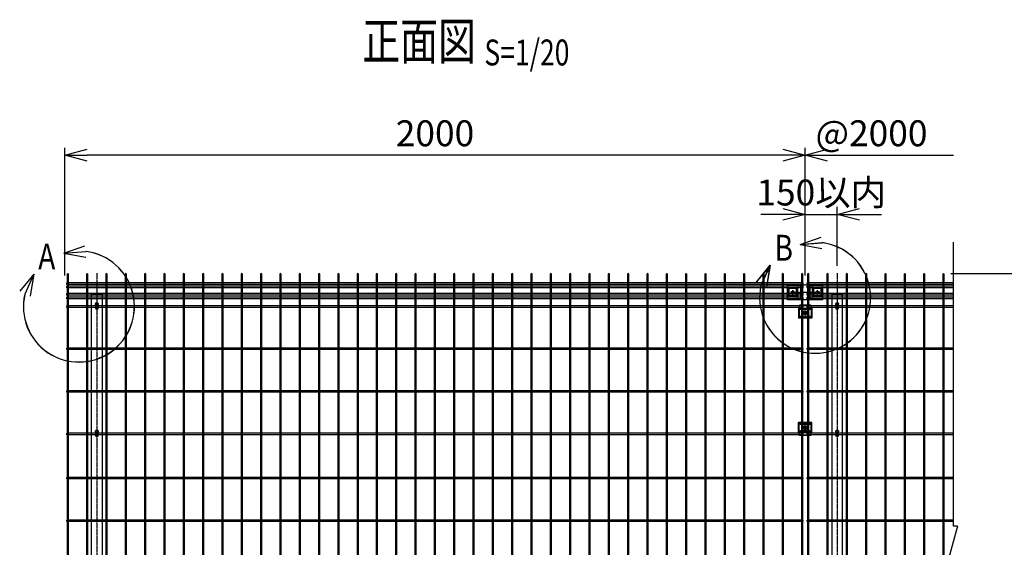
# Model space of a CAD drawing. Units: millimetres. Extents: x 369 to 4601, y 135 to 4499.
# Drawn here: x 453 to 3113, y 3061 to 4487 of the extents above; entities that cross this region are included whole.
import ezdxf
from ezdxf.enums import TextEntityAlignment as Align

# ---------------------------------------------------------------- set-up
doc = ezdxf.new("R2010")
doc.units = ezdxf.units.MM
doc.header["$LTSCALE"] = 0.2
doc.linetypes.add('CENTER2', pattern=[28.575, 19.05, -3.175, 3.175, -3.175])
doc.linetypes.add('DASHED2', pattern=[9.525, 6.35, -3.175])
for name, color, linetype in [('CENTER', 6, 'CENTER2'), ('DASH', 30, 'DASHED2'), ('L', 7, 'Continuous'), ('M', 82, 'Continuous'), ('TEXT', 150, 'Continuous'), ('TEXT_20', 150, 'Continuous')]:
    doc.layers.add(name, color=color, linetype=linetype)
doc.styles.add('NCE', font='romans.shx', dxfattribs={"width": 0.8, "bigfont": 'extfont.shx'})
doc.styles.get("Standard").update_dxf_attribs({"font": 'romans.shx', "width": 0.8, "bigfont": 'extfont.shx'})
doc.dimstyles.new('NCE_20', dxfattribs={"dimscale": 20, "dimtxt": 3.5, "dimasz": 3, "dimexe": 1, "dimexo": 1, "dimgap": 1.2, "dimtad": 1, "dimdsep": 46, "dimtxsty": 'NCE', "dimblk": 'OPEN30', "dimcen": 0, "dimclrd": 7, "dimclre": 7, "dimclrt": 256, "dimaunit": 1, "dimadec": 1, "dimazin": 0, "dimtfac": 1, "dimtmove": 0, "dimatfit": 3, "dimldrblk": 'OPEN30', "dimfxl": 1, "dimtolj": 1, "dimtzin": 0, "dimarcsym": 0})

# ---------------------------------------------------------------- blocks, each defined once
blk = doc.blocks.new('Title & Scale')
at = {"layer": 'TEXT', "width": 0.75}
blk.add_attdef('図面名', text='', height=5, dxfattribs=at).set_placement((0, 0), align=Align.BOTTOM_RIGHT)
blk.add_attdef('縮尺', text='', height=3.5, dxfattribs=at).set_placement((0, -0.3), align=Align.BOTTOM_LEFT)
blk = doc.blocks.new('ステラP横ネット3.6')
at = {"layer": 'M'}
for p, q in [((3.39995, 1.8), (2.3999, 1.8)), ((2.4, -1.8), (2.4, 1.8)), ((55.59995, 1.8), (6.99995, 1.8)), ((107.79995, 1.8), (59.19995, 1.8)), ((159.99995, 1.8), (111.39995, 1.8)), ((212.19995, 1.8), (163.59995, 1.8)), ((264.39995, 1.8), (215.79995, 1.8)), ((316.59995, 1.8), (267.99995, 1.8)), ((368.79995, 1.8), (320.19995, 1.8)), ((420.99995, 1.8), (372.39995, 1.8)), ((473.19995, 1.8), (424.59995, 1.8)), ((525.39995, 1.8), (476.79995, 1.8)), ((577.59995, 1.8), (528.99995, 1.8)), ((629.79995, 1.8), (581.19995, 1.8)), ((681.99995, 1.8), (633.39995, 1.8)), ((734.19995, 1.8), (685.59995, 1.8)), ((786.39995, 1.8), (737.79995, 1.8)), ((838.59995, 1.8), (789.99995, 1.8)), ((890.79995, 1.8), (842.19995, 1.8)), ((942.99995, 1.8), (894.39995, 1.8)), ((995.19995, 1.8), (946.59995, 1.8)), ((1047.39995, 1.8), (998.79995, 1.8)), ((1099.59995, 1.8), (1050.99995, 1.8)), ((1151.79995, 1.8), (1103.19995, 1.8)), ((1203.99995, 1.8), (1155.39995, 1.8)), ((1256.19995, 1.8), (1207.59995, 1.8)), ((1308.39995, 1.8), (1259.79995, 1.8)), ((1360.59995, 1.8), (1311.99995, 1.8)), ((1412.79995, 1.8), (1364.19995, 1.8)), ((1464.99995, 1.8), (1416.39995, 1.8)), ((1517.19995, 1.8), (1468.59995, 1.8)), ((1569.39995, 1.8), (1520.79995, 1.8)), ((1621.59995, 1.8), (1572.99995, 1.8)), ((1673.79995, 1.8), (1625.19995, 1.8)), ((1725.99995, 1.8), (1677.39995, 1.8)), ((1778.19995, 1.8), (1729.59995, 1.8)), ((1830.39995, 1.8), (1781.79995, 1.8)), ((1882.59995, 1.8), (1833.99995, 1.8)), ((1934.79995, 1.8), (1886.19995, 1.8)), ((1986.99995, 1.8), (1938.39995, 1.8)), ((1990.59995, 1.8), (1991.5999, 1.8)), ((1991.5999, -1.8), (1991.5999, 1.8)), ((3.39995, -1.8), (2.3999, -1.8)), ((55.59995, -1.8), (6.99995, -1.8)), ((107.79995, -1.8), (59.19995, -1.8)), ((159.99995, -1.8), (111.39995, -1.8)), ((212.19995, -1.8), (163.59995, -1.8)), ((264.39995, -1.8), (215.79995, -1.8)), ((316.59995, -1.8), (267.99995, -1.8)), ((368.79995, -1.8), (320.19995, -1.8)), ((420.99995, -1.8), (372.39995, -1.8)), ((473.19995, -1.8), (424.59995, -1.8)), ((525.39995, -1.8), (476.79995, -1.8)), ((577.59995, -1.8), (528.99995, -1.8)), ((629.79995, -1.8), (581.19995, -1.8)), ((681.99995, -1.8), (633.39995, -1.8)), ((734.19995, -1.8), (685.59995, -1.8)), ((786.39995, -1.8), (737.79995, -1.8)), ((838.59995, -1.8), (789.99995, -1.8)), ((890.79995, -1.8), (842.19995, -1.8)), ((942.99995, -1.8), (894.39995, -1.8)), ((995.19995, -1.8), (946.59995, -1.8)), ((1047.39995, -1.8), (998.79995, -1.8)), ((1099.59995, -1.8), (1050.99995, -1.8)), ((1151.79995, -1.8), (1103.19995, -1.8)), ((1203.99995, -1.8), (1155.39995, -1.8)), ((1256.19995, -1.8), (1207.59995, -1.8)), ((1308.39995, -1.8), (1259.79995, -1.8)), ((1360.59995, -1.8), (1311.99995, -1.8)), ((1412.79995, -1.8), (1364.19995, -1.8)), ((1464.99995, -1.8), (1416.39995, -1.8)), ((1517.19995, -1.8), (1468.59995, -1.8)), ((1569.39995, -1.8), (1520.79995, -1.8)), ((1621.59995, -1.8), (1572.99995, -1.8)), ((1673.79995, -1.8), (1625.19995, -1.8)), ((1725.99995, -1.8), (1677.39995, -1.8)), ((1778.19995, -1.8), (1729.59995, -1.8)), ((1830.39995, -1.8), (1781.79995, -1.8)), ((1882.59995, -1.8), (1833.99995, -1.8)), ((1934.79995, -1.8), (1886.19995, -1.8)), ((1986.99995, -1.8), (1938.39995, -1.8)), ((1990.59995, -1.8), (1991.5999, -1.8))]:
    blk.add_line(p, q, dxfattribs=at)
blk = doc.blocks.new('ステラP横ネット4.5')
at = {"layer": 'M'}
for p, q in [((3.4, 2.2), (2.4, 2.2)), ((2.4, -2.3), (2.4, 2.2)), ((55.6, 2.2), (7, 2.2)), ((107.8, 2.2), (59.2, 2.2)), ((160, 2.2), (111.4, 2.2)), ((212.2, 2.2), (163.6, 2.2)), ((264.4, 2.2), (215.8, 2.2)), ((316.6, 2.2), (268, 2.2)), ((368.8, 2.2), (320.2, 2.2)), ((421, 2.2), (372.4, 2.2)), ((473.2, 2.2), (424.6, 2.2)), ((525.4, 2.2), (476.8, 2.2)), ((577.6, 2.2), (529, 2.2)), ((629.8, 2.2), (581.2, 2.2)), ((682, 2.2), (633.4, 2.2)), ((734.2, 2.2), (685.6, 2.2)), ((786.4, 2.2), (737.8, 2.2)), ((838.6, 2.2), (790, 2.2)), ((890.8, 2.2), (842.2, 2.2)), ((943, 2.2), (894.4, 2.2)), ((995.2, 2.2), (946.6, 2.2)), ((1047.4, 2.2), (998.8, 2.2)), ((1099.6, 2.2), (1051, 2.2)), ((1151.8, 2.2), (1103.2, 2.2)), ((1204, 2.2), (1155.4, 2.2)), ((1256.2, 2.2), (1207.6, 2.2)), ((1308.4, 2.2), (1259.8, 2.2)), ((1360.6, 2.2), (1312, 2.2)), ((1412.8, 2.2), (1364.2, 2.2)), ((1465, 2.2), (1416.4, 2.2)), ((1517.2, 2.2), (1468.6, 2.2)), ((1569.4, 2.2), (1520.8, 2.2)), ((1621.6, 2.2), (1573, 2.2)), ((1673.8, 2.2), (1625.2, 2.2)), ((1726, 2.2), (1677.4, 2.2)), ((1778.2, 2.2), (1729.6, 2.2)), ((1830.4, 2.2), (1781.8, 2.2)), ((1882.6, 2.2), (1834, 2.2)), ((1934.8, 2.2), (1886.2, 2.2)), ((1987, 2.2), (1938.4, 2.2)), ((1990.6, 2.2), (1991.6, 2.2)), ((1991.6, -2.3), (1991.6, 2.2)), ((3.4, -2.3), (2.4, -2.3)), ((55.6, -2.3), (7, -2.3)), ((107.8, -2.3), (59.2, -2.3)), ((160, -2.3), (111.4, -2.3)), ((212.2, -2.3), (163.6, -2.3)), ((264.4, -2.3), (215.8, -2.3)), ((316.6, -2.3), (268, -2.3)), ((368.8, -2.3), (320.2, -2.3)), ((421, -2.3), (372.4, -2.3)), ((473.2, -2.3), (424.6, -2.3)), ((525.4, -2.3), (476.8, -2.3)), ((577.6, -2.3), (529, -2.3)), ((629.8, -2.3), (581.2, -2.3)), ((682, -2.3), (633.4, -2.3)), ((734.2, -2.3), (685.6, -2.3)), ((786.4, -2.3), (737.8, -2.3)), ((838.6, -2.3), (790, -2.3)), ((890.8, -2.3), (842.2, -2.3)), ((943, -2.3), (894.4, -2.3)), ((995.2, -2.3), (946.6, -2.3)), ((1047.4, -2.3), (998.8, -2.3)), ((1099.6, -2.3), (1051, -2.3)), ((1151.8, -2.3), (1103.2, -2.3)), ((1204, -2.3), (1155.4, -2.3)), ((1256.2, -2.3), (1207.6, -2.3)), ((1308.4, -2.3), (1259.8, -2.3)), ((1360.6, -2.3), (1312, -2.3)), ((1412.8, -2.3), (1364.2, -2.3)), ((1465, -2.3), (1416.4, -2.3)), ((1517.2, -2.3), (1468.6, -2.3)), ((1569.4, -2.3), (1520.8, -2.3)), ((1621.6, -2.3), (1573, -2.3)), ((1673.8, -2.3), (1625.2, -2.3)), ((1726, -2.3), (1677.4, -2.3)), ((1778.2, -2.3), (1729.6, -2.3)), ((1830.4, -2.3), (1781.8, -2.3)), ((1882.6, -2.3), (1834, -2.3)), ((1934.8, -2.3), (1886.2, -2.3)), ((1987, -2.3), (1938.4, -2.3)), ((1990.6, -2.3), (1991.6, -2.3))]:
    blk.add_line(p, q, dxfattribs=at)
blk = doc.blocks.new('_OPEN30')
at = {"color": 0, "linetype": 'ByBlock'}
for p, q in [((-1, 0.268), (0, 0)), ((0, 0), (-1, -0.268)), ((0, 0), (-1, 0))]:
    blk.add_line(p, q, dxfattribs=at)
blk = doc.blocks.new('*D12')
at = {"layer": 'TEXT', "color": 7, "lineweight": -2}
for p, q in [((2968.7, 3800.7), (3589, 3800.7)), ((3569, 3740.7), (3569, 2110.7)), ((2696.1, 2050.7), (3589, 2050.7))]:
    blk.add_line(p, q, dxfattribs=at)
at = {"layer": 'TEXT', "color": 7, "lineweight": -2, "xscale": 60, "yscale": 60, "zscale": 60}
for p, rotation in [((3569, 3800.7), 90), ((3569, 2050.7), 270)]:
    blk.add_blockref('_OPEN30', p, dxfattribs=dict(at, rotation=rotation))
at = {"layer": 'TEXT', "insert": (3510, 2925.7), "char_height": 70, "attachment_point": 5, "rotation": 90, "style": 'NCE'}
blk.add_mtext('\\A1;1750', dxfattribs=at)
blk = doc.blocks.new('B部')
at = {"layer": 'L'}
for p, q in [((-1.86, 7.18), (0.97, 8.17)), ((-1.86, 7.18), (0.97, 8.17)), ((-1.86, 7.18), (0.97, 8.17)), ((-1.86, 7.18), (0.97, 8.17)), ((-1.86, 7.18), (1.13, 7.41)), ((-1.86, 7.18), (1.13, 7.4)), ((-1.86, 7.18), (1.13, 7.4)), ((-1.86, 7.18), (1.13, 7.4)), ((-1.86, 7.18), (1.08, 6.62)), ((-1.86, 7.18), (1.09, 6.62)), ((-1.86, 7.18), (1.09, 6.62)), ((-1.86, 7.18), (1.09, 6.62)), ((-5.92, 4.35), (-7.81, 2.02)), ((-5.91, 4.35), (-7.81, 2.02)), ((-5.91, 4.35), (-7.81, 2.02)), ((-5.91, 4.34), (-7.81, 2.02)), ((-5.92, 4.35), (-7.15, 1.61)), ((-5.91, 4.35), (-7.14, 1.61)), ((-5.91, 4.35), (-7.14, 1.61)), ((-5.91, 4.34), (-7.14, 1.61)), ((-5.92, 4.35), (-6.4, 1.38)), ((-5.91, 4.35), (-6.39, 1.39)), ((-5.91, 4.35), (-6.39, 1.38)), ((-5.91, 4.34), (-6.39, 1.38))]:
    blk.add_line(p, q, dxfattribs=at)
for centre in [(0.17, -0.03), (0.17, -0.04), (0.17, -0.04), (0.18, -0.04)]:
    blk.add_arc(centre, 7.5, 167.3331, 82.6664, dxfattribs=at)
at = {"layer": 'TEXT', "width": 0.8}
for p in [(-5.33, 4.97), (-5.33, 4.96)]:
    blk.add_attdef('B', p, '', height=3.5, dxfattribs=at)
blk = doc.blocks.new('*D15')
at = {"layer": 'TEXT', "color": 7, "lineweight": -2}
for p, q in [((2968.7, 3800.7), (3429, 3800.7)), ((3409, 3740.7), (3409, 2360.7)), ((2770.9, 2300.7), (3429, 2300.7))]:
    blk.add_line(p, q, dxfattribs=at)
at = {"layer": 'TEXT', "color": 7, "lineweight": -2, "xscale": 60, "yscale": 60, "zscale": 60}
for p, rotation in [((3409, 3800.7), 90), ((3409, 2300.7), 270)]:
    blk.add_blockref('_OPEN30', p, dxfattribs=dict(at, rotation=rotation))
at = {"layer": 'TEXT', "insert": (3350, 3050.7), "char_height": 70, "attachment_point": 5, "rotation": 90, "style": 'NCE'}
blk.add_mtext('\\A1;1500', dxfattribs=at)
blk = doc.blocks.new('*D17')
at = {"layer": 'TEXT', "color": 7, "lineweight": -2}
for p, q in [((2968.7, 3800.7), (3269, 3800.7)), ((3249, 3740.7), (3249, 2410.7)), ((2968.7, 2350.7), (3269, 2350.7))]:
    blk.add_line(p, q, dxfattribs=at)
at = {"layer": 'TEXT', "color": 7, "lineweight": -2, "xscale": 60, "yscale": 60, "zscale": 60}
for p, rotation in [((3249, 3800.7), 90), ((3249, 2350.7), 270)]:
    blk.add_blockref('_OPEN30', p, dxfattribs=dict(at, rotation=rotation))
at = {"layer": 'TEXT', "insert": (3190, 3075.7), "char_height": 70, "attachment_point": 5, "rotation": 90, "style": 'NCE'}
blk.add_mtext('\\A1;1450', dxfattribs=at)
blk = doc.blocks.new('ステラP_メッシュ接続中下段_孔型_正面')
at = {"layer": 'CENTER'}
for p, q in [((-14, 10), (14, 10)), ((-5.5, 0), (5.5, 0)), ((-5.5, 0), (5.5, 0)), ((-5.5, 0), (5.5, 0)), ((0, -5.5), (0, 5.5)), ((0, -5.5), (0, 5.5)), ((0, -5.5), (0, 5.5)), ((-14, -10), (14, -10))]:
    blk.add_line(p, q, dxfattribs=at)
at = {"layer": 'DASH'}
for p, q in [((-16.6, -13), (-16.6, 14)), ((16.6, -13), (16.6, 14)), ((-15.3, -19.6), (15.3, -19.6))]:
    blk.add_line(p, q, dxfattribs=at)
at = {"layer": 'M'}
for p, q in [((18.1, 14), (-18.1, 14)), ((-18.1, -13), (-18.1, 14)), ((18.1, -13), (18.1, 14)), ((-18.1, -13), (16.6, -13)), ((-15.3, -21), (-15.3, -13)), ((15.3, -21), (-15.3, -21)), ((15.3, -21), (15.3, -13)), ((16.6, -13), (18.1, -13))]:
    blk.add_line(p, q, dxfattribs=at)
for points in [[(13, 11), (-13, 11, 1), (-13, 9), (13, 9, 1)], [(13, -11, 1), (13, -9), (-13, -9, 1), (-13, -11)]]:
    blk.add_lwpolyline(points, format="xyb", close=True, dxfattribs=at)
blk.add_circle((0, 0), 3.5, dxfattribs=at)
blk = doc.blocks.new('フックボルト正面')
at = {"layer": 'M'}
blk.add_lwpolyline([(-2.6, 0), (-2.6, -12.2, 1), (2.6, -12.2), (2.6, 0, 1)], format="xyb", close=True, dxfattribs=at)
for radius, start, end in [(4, 310.5416, 229.4584), (3, 330.0736, 209.9264)]:
    blk.add_arc((0, 0), radius, start, end, dxfattribs=at)
blk = doc.blocks.new('ステラP_メッシュ接続上段_正面')
at = {"layer": 'CENTER'}
for p, q in [((39.5, -15), (-39.5, -15)), ((-33.5, -9), (-33.5, -21)), ((37.5, -15), (29.5, -15)), ((37.5, -15), (29.5, -15)), ((33.5, -19), (33.5, -11)), ((33.5, -19), (33.5, -11))]:
    blk.add_line(p, q, dxfattribs=at)
at = {"layer": 'M'}
for p, q in [((47.5, 4.6), (-47.5, 4.6)), ((-47.5, -34.6), (-47.5, 4.6)), ((-13, 3), (-47.5, 3)), ((-47.5, -32), (-47.5, 2)), ((-47.5, -31), (-47.5, 1)), ((-20.5, 2), (-46.5, 2)), ((-19.5, -31), (-19.5, 1)), ((-13, 4.6), (-13, -34.6)), ((13, 4.6), (13, -34.6)), ((47.5, 3), (13, 3)), ((19.5, -31), (19.5, 1)), ((46.5, 2), (20.5, 2)), ((47.5, -34.6), (47.5, 4.6)), ((47.5, -31), (47.5, 1)), ((-19.5, -4.5), (-47.5, -4.5)), ((-19.5, -25.5), (-47.5, -25.5)), ((-45.5, -25.5), (-45.5, -4.5)), ((-43.5, -25.5), (-43.5, -4.5)), ((-23.5, -25.5), (-23.5, -4.5)), ((-21.5, -25.5), (-21.5, -4.5)), ((47.5, -4.5), (19.5, -4.5)), ((47.5, -25.5), (19.5, -25.5)), ((21.5, -25.5), (21.5, -4.5)), ((23.5, -25.5), (23.5, -4.5)), ((43.5, -25.5), (43.5, -4.5)), ((45.5, -25.5), (45.5, -4.5)), ((-13, -33), (-47.5, -33)), ((47.5, -34.6), (-47.5, -34.6)), ((-20.5, -32), (-46.5, -32)), ((47.5, -33), (13, -33)), ((46.5, -32), (20.5, -32))]:
    blk.add_line(p, q, dxfattribs=at)
for centre, start, end in [((-46.5, 1), 90, 180), ((-20.5, 1), 0, 90), ((20.5, 1), 90, 180), ((46.5, 1), 0, 90), ((-46.5, -31), 180, 270), ((-20.5, -31), 270, 0), ((20.5, -31), 180, 270), ((46.5, -31), 270, 0)]:
    blk.add_arc(centre, 1, start, end, dxfattribs=at)
blk = doc.blocks.new('*D27')
at = {"layer": 'TEXT_20', "color": 7, "lineweight": -2}
for p, q in [((575, 3796), (575, 4140.7)), ((2575, 3796), (2575, 4140.7)), ((2515, 4120.7), (635, 4120.7))]:
    blk.add_line(p, q, dxfattribs=at)
at = {"layer": 'TEXT_20', "color": 7, "lineweight": -2, "xscale": 60, "yscale": 60, "zscale": 60, "rotation": 180}
blk.add_blockref('_OPEN30', (575, 4120.7), dxfattribs=at)
at = {"layer": 'TEXT_20', "color": 7, "lineweight": -2, "xscale": 60, "yscale": 60, "zscale": 60}
blk.add_blockref('_OPEN30', (2575, 4120.7), dxfattribs=at)
at = {"layer": 'TEXT_20', "insert": (1575, 4179.7), "char_height": 70, "attachment_point": 5, "style": 'NCE'}
blk.add_mtext('\\A1;2000', dxfattribs=at)
blk = doc.blocks.new('*D30')
at = {"layer": 'TEXT', "color": 7, "lineweight": -2}
for p, q in [((2575, 3796), (2575, 3980.7)), ((2661.5, 3821.8), (2661.5, 3980.7)), ((2515, 3960.7), (2455, 3960.7)), ((2575, 3960.7), (2661.5, 3960.7)), ((2721.5, 3960.7), (2781.5, 3960.7))]:
    blk.add_line(p, q, dxfattribs=at)
at = {"layer": 'TEXT', "color": 7, "lineweight": -2, "xscale": 60, "yscale": 60, "zscale": 60}
blk.add_blockref('_OPEN30', (2575, 3960.7), dxfattribs=at)
at = {"layer": 'TEXT', "color": 7, "lineweight": -2, "xscale": 60, "yscale": 60, "zscale": 60, "rotation": 180}
blk.add_blockref('_OPEN30', (2661.5, 3960.7), dxfattribs=at)
at = {"layer": 'TEXT', "insert": (2618.2, 4019.7), "char_height": 70, "attachment_point": 5, "style": 'NCE'}
blk.add_mtext('\\A1;150以内', dxfattribs=at)

msp = doc.modelspace()

# ---------------------------------------------------------------- linework, layer by layer
for q in [(2962.75, 3032.889), (2975.31, 3118.562)]:
    msp.add_line((2986.777, 3118.562), q)
at = {"layer": 'CENTER'}
for p, q in [((661.463, 3801.799), (661.463, 2040.723)), ((2661.467, 3801.799), (2661.467, 2040.723)), ((2541.503, 3743.726), (2541.503, 3755.726)), ((2608.503, 3743.726), (2608.503, 3755.726)), ((2535.503, 3749.726), (2547.503, 3749.726)), ((2602.503, 3749.726), (2614.503, 3749.726)), ((2574.963, 3688.726), (2574.963, 3700.726)), ((2568.963, 3694.726), (2580.963, 3694.726)), ((2568.963, 3384.726), (2580.963, 3384.726)), ((2574.963, 3390.726), (2574.963, 3378.726))]:
    msp.add_line(p, q, dxfattribs=at)
at = {"layer": 'L'}
msp.add_line((2975.31, 3118.562), (2975.31, 3885.655), dxfattribs=at)
at = {"layer": 'M'}
for p, q in [((2581.463, 3775.976), (2580.463, 3775.976)), ((2581.463, 3771.476), (2580.463, 3771.476)), ((2581.463, 3766.976), (2580.463, 3766.976)), ((2581.463, 3762.476), (2580.463, 3762.476)), ((2580.464, 3771.476), (2580.464, 3775.976)), ((2580.464, 3762.476), (2580.464, 3766.976)), ((2633.663, 3775.976), (2585.063, 3775.976)), ((2633.663, 3771.476), (2585.063, 3771.476)), ((2633.663, 3766.976), (2585.063, 3766.976)), ((2633.663, 3762.476), (2585.063, 3762.476)), ((2685.863, 3775.976), (2637.263, 3775.976)), ((2685.863, 3771.476), (2637.263, 3771.476)), ((2685.863, 3766.976), (2637.263, 3766.976)), ((2685.863, 3762.476), (2637.263, 3762.476)), ((2738.063, 3775.976), (2689.463, 3775.976)), ((2738.063, 3771.476), (2689.463, 3771.476)), ((2738.063, 3766.976), (2689.463, 3766.976)), ((2738.063, 3762.476), (2689.463, 3762.476)), ((2790.263, 3775.976), (2741.663, 3775.976)), ((2790.263, 3771.476), (2741.663, 3771.476)), ((2790.263, 3766.976), (2741.663, 3766.976)), ((2790.263, 3762.476), (2741.663, 3762.476)), ((2842.463, 3775.976), (2793.863, 3775.976)), ((2842.463, 3771.476), (2793.863, 3771.476)), ((2842.463, 3766.976), (2793.863, 3766.976)), ((2842.463, 3762.476), (2793.863, 3762.476)), ((2894.663, 3775.976), (2846.063, 3775.976)), ((2894.663, 3771.476), (2846.063, 3771.476)), ((2894.663, 3766.976), (2846.063, 3766.976)), ((2894.663, 3762.476), (2846.063, 3762.476)), ((2946.863, 3775.976), (2898.263, 3775.976)), ((2946.863, 3771.476), (2898.263, 3771.476)), ((2946.863, 3766.976), (2898.263, 3766.976)), ((2946.863, 3762.476), (2898.263, 3762.476)), ((2974.763, 3775.976), (2950.463, 3775.976)), ((2974.763, 3771.476), (2950.463, 3771.476)), ((2974.763, 3766.976), (2950.463, 3766.976)), ((2974.763, 3762.476), (2950.463, 3762.476)), ((2581.463, 3746.976), (2580.463, 3746.976)), ((2581.463, 3742.476), (2580.463, 3742.476)), ((2581.463, 3736.976), (2580.463, 3736.976)), ((2581.463, 3732.476), (2580.463, 3732.476)), ((2580.464, 3742.476), (2580.464, 3746.976)), ((2580.464, 3732.476), (2580.464, 3736.976)), ((2633.663, 3746.976), (2585.063, 3746.976)), ((2633.663, 3742.476), (2585.063, 3742.476)), ((2633.663, 3736.976), (2585.063, 3736.976)), ((2633.663, 3732.476), (2585.063, 3732.476)), ((2685.863, 3746.976), (2637.263, 3746.976)), ((2685.863, 3742.476), (2637.263, 3742.476)), ((2685.863, 3736.976), (2637.263, 3736.976)), ((2685.863, 3732.476), (2637.263, 3732.476)), ((2738.063, 3746.976), (2689.463, 3746.976)), ((2738.063, 3742.476), (2689.463, 3742.476)), ((2738.063, 3736.976), (2689.463, 3736.976)), ((2738.063, 3732.476), (2689.463, 3732.476)), ((2790.263, 3746.976), (2741.663, 3746.976)), ((2790.263, 3742.476), (2741.663, 3742.476)), ((2790.263, 3736.976), (2741.663, 3736.976)), ((2790.263, 3732.476), (2741.663, 3732.476)), ((2842.463, 3746.976), (2793.863, 3746.976)), ((2842.463, 3742.476), (2793.863, 3742.476)), ((2842.463, 3736.976), (2793.863, 3736.976)), ((2842.463, 3732.476), (2793.863, 3732.476)), ((2894.663, 3746.976), (2846.063, 3746.976)), ((2894.663, 3742.476), (2846.063, 3742.476)), ((2894.663, 3736.976), (2846.063, 3736.976)), ((2894.663, 3732.476), (2846.063, 3732.476)), ((2946.863, 3746.976), (2898.263, 3746.976)), ((2946.863, 3742.476), (2898.263, 3742.476)), ((2946.863, 3736.976), (2898.263, 3736.976)), ((2946.863, 3732.476), (2898.263, 3732.476)), ((2974.763, 3746.976), (2950.463, 3746.976)), ((2974.763, 3742.476), (2950.463, 3742.476)), ((2974.763, 3736.976), (2950.463, 3736.976)), ((2974.763, 3732.476), (2950.463, 3732.476)), ((2581.463, 3713.976), (2580.463, 3713.976)), ((2581.463, 3709.476), (2580.463, 3709.476)), ((2580.464, 3709.476), (2580.464, 3713.976)), ((2633.663, 3713.976), (2585.063, 3713.976)), ((2633.663, 3709.476), (2585.063, 3709.476)), ((2658.467, 3713.976), (2637.263, 3713.976)), ((2658.467, 3709.476), (2637.263, 3709.476)), ((2685.863, 3713.976), (2664.467, 3713.976)), ((2685.863, 3709.476), (2664.467, 3709.476)), ((2738.063, 3713.976), (2689.463, 3713.976)), ((2738.063, 3709.476), (2689.463, 3709.476)), ((2790.263, 3713.976), (2741.663, 3713.976)), ((2790.263, 3709.476), (2741.663, 3709.476)), ((2842.463, 3713.976), (2793.863, 3713.976)), ((2842.463, 3709.476), (2793.863, 3709.476)), ((2894.663, 3713.976), (2846.063, 3713.976)), ((2894.663, 3709.476), (2846.063, 3709.476)), ((2946.863, 3713.976), (2898.263, 3713.976)), ((2946.863, 3709.476), (2898.263, 3709.476)), ((2974.763, 3713.976), (2950.463, 3713.976)), ((2974.763, 3709.476), (2950.463, 3709.476)), ((2581.463, 3598.859), (2580.463, 3598.859)), ((2581.463, 3595.259), (2580.463, 3595.259)), ((2580.464, 3595.259), (2580.464, 3598.859)), ((2633.663, 3598.859), (2585.063, 3598.859)), ((2633.663, 3595.259), (2585.063, 3595.259)), ((2685.863, 3598.859), (2637.263, 3598.859)), ((2685.863, 3595.259), (2637.263, 3595.259)), ((2738.063, 3598.859), (2689.463, 3598.859)), ((2738.063, 3595.259), (2689.463, 3595.259)), ((2790.263, 3598.859), (2741.663, 3598.859)), ((2790.263, 3595.259), (2741.663, 3595.259)), ((2842.463, 3598.859), (2793.863, 3598.859)), ((2842.463, 3595.259), (2793.863, 3595.259)), ((2894.663, 3598.859), (2846.063, 3598.859)), ((2894.663, 3595.259), (2846.063, 3595.259)), ((2946.863, 3598.859), (2898.263, 3598.859)), ((2946.863, 3595.259), (2898.263, 3595.259)), ((2974.763, 3598.859), (2950.463, 3598.859)), ((2974.763, 3595.259), (2950.463, 3595.259)), ((2581.463, 3484.192), (2580.463, 3484.192)), ((2581.463, 3480.592), (2580.463, 3480.592)), ((2580.464, 3480.592), (2580.464, 3484.192)), ((2633.663, 3484.192), (2585.063, 3484.192)), ((2633.663, 3480.592), (2585.063, 3480.592)), ((2685.863, 3484.192), (2637.263, 3484.192)), ((2685.863, 3480.592), (2637.263, 3480.592)), ((2738.063, 3484.192), (2689.463, 3484.192)), ((2738.063, 3480.592), (2689.463, 3480.592)), ((2790.263, 3484.192), (2741.663, 3484.192)), ((2790.263, 3480.592), (2741.663, 3480.592)), ((2842.463, 3484.192), (2793.863, 3484.192)), ((2842.463, 3480.592), (2793.863, 3480.592)), ((2894.663, 3484.192), (2846.063, 3484.192)), ((2894.663, 3480.592), (2846.063, 3480.592)), ((2946.863, 3484.192), (2898.263, 3484.192)), ((2946.863, 3480.592), (2898.263, 3480.592)), ((2974.763, 3484.192), (2950.463, 3484.192)), ((2974.763, 3480.592), (2950.463, 3480.592)), ((2581.463, 3369.976), (2580.463, 3369.976)), ((2581.463, 3365.476), (2580.463, 3365.476)), ((2580.464, 3365.476), (2580.464, 3369.976)), ((2633.663, 3369.976), (2585.063, 3369.976)), ((2633.663, 3365.476), (2585.063, 3365.476)), ((2658.467, 3369.976), (2637.263, 3369.976)), ((2658.467, 3365.476), (2637.263, 3365.476)), ((2685.863, 3369.976), (2664.467, 3369.976)), ((2685.863, 3365.476), (2664.467, 3365.476)), ((2738.063, 3369.976), (2689.463, 3369.976)), ((2738.063, 3365.476), (2689.463, 3365.476)), ((2790.263, 3369.976), (2741.663, 3369.976)), ((2790.263, 3365.476), (2741.663, 3365.476)), ((2842.463, 3369.976), (2793.863, 3369.976)), ((2842.463, 3365.476), (2793.863, 3365.476)), ((2894.663, 3369.976), (2846.063, 3369.976)), ((2894.663, 3365.476), (2846.063, 3365.476)), ((2946.863, 3369.976), (2898.263, 3369.976)), ((2946.863, 3365.476), (2898.263, 3365.476)), ((2974.763, 3369.976), (2950.463, 3369.976)), ((2974.763, 3365.476), (2950.463, 3365.476)), ((2581.463, 3249.526), (2580.463, 3249.526)), ((2581.463, 3245.926), (2580.463, 3245.926)), ((2580.464, 3245.926), (2580.464, 3249.526)), ((2633.663, 3249.526), (2585.063, 3249.526)), ((2633.663, 3245.926), (2585.063, 3245.926)), ((2685.863, 3249.526), (2637.263, 3249.526)), ((2685.863, 3245.926), (2637.263, 3245.926)), ((2738.063, 3249.526), (2689.463, 3249.526)), ((2738.063, 3245.926), (2689.463, 3245.926)), ((2790.263, 3249.526), (2741.663, 3249.526)), ((2790.263, 3245.926), (2741.663, 3245.926)), ((2842.463, 3249.526), (2793.863, 3249.526)), ((2842.463, 3245.926), (2793.863, 3245.926)), ((2894.663, 3249.526), (2846.063, 3249.526)), ((2894.663, 3245.926), (2846.063, 3245.926)), ((2946.863, 3249.526), (2898.263, 3249.526)), ((2946.863, 3245.926), (2898.263, 3245.926)), ((2974.763, 3249.526), (2950.463, 3249.526)), ((2974.763, 3245.926), (2950.463, 3245.926)), ((2581.463, 3134.859), (2580.463, 3134.859)), ((2581.463, 3131.259), (2580.463, 3131.259)), ((2580.464, 3131.259), (2580.464, 3134.859)), ((2633.663, 3134.859), (2585.063, 3134.859)), ((2633.663, 3131.259), (2585.063, 3131.259)), ((2685.863, 3134.859), (2637.263, 3134.859)), ((2685.863, 3131.259), (2637.263, 3131.259)), ((2738.063, 3134.859), (2689.463, 3134.859)), ((2738.063, 3131.259), (2689.463, 3131.259)), ((2790.263, 3134.859), (2741.663, 3134.859)), ((2790.263, 3131.259), (2741.663, 3131.259)), ((2842.463, 3134.859), (2793.863, 3134.859)), ((2842.463, 3131.259), (2793.863, 3131.259)), ((2894.663, 3134.859), (2846.063, 3134.859)), ((2894.663, 3131.259), (2846.063, 3131.259)), ((2946.863, 3134.859), (2898.263, 3134.859)), ((2946.863, 3131.259), (2898.263, 3131.259)), ((2974.763, 3134.859), (2950.463, 3134.859)), ((2974.763, 3131.259), (2950.463, 3131.259))]:
    msp.add_line(p, q, dxfattribs=at)
for points in [[(584.963, 2352.526), (584.963, 3798.926, 1), (581.363, 3798.926), (581.363, 2352.526, 1)], [(637.163, 2352.526), (637.163, 3798.926, 1), (633.563, 3798.926), (633.563, 2352.526, 1)], [(689.363, 2352.526), (689.363, 3798.926, 1), (685.763, 3798.926), (685.763, 2352.526, 1)], [(741.563, 2352.526), (741.563, 3798.926, 1), (737.963, 3798.926), (737.963, 2352.526, 1)], [(793.763, 2352.526), (793.763, 3798.926, 1), (790.163, 3798.926), (790.163, 2352.526, 1)], [(845.963, 2352.526), (845.963, 3798.926, 1), (842.363, 3798.926), (842.363, 2352.526, 1)], [(898.163, 2352.526), (898.163, 3798.926, 1), (894.563, 3798.926), (894.563, 2352.526, 1)], [(950.363, 2352.526), (950.363, 3798.926, 1), (946.763, 3798.926), (946.763, 2352.526, 1)], [(1002.563, 2352.526), (1002.563, 3798.926, 1), (998.963, 3798.926), (998.963, 2352.526, 1)], [(1054.763, 2352.526), (1054.763, 3798.926, 1), (1051.163, 3798.926), (1051.163, 2352.526, 1)], [(1106.963, 2352.526), (1106.963, 3798.926, 1), (1103.363, 3798.926), (1103.363, 2352.526, 1)], [(1159.163, 2352.526), (1159.163, 3798.926, 1), (1155.563, 3798.926), (1155.563, 2352.526, 1)], [(1211.363, 2352.526), (1211.363, 3798.926, 1), (1207.763, 3798.926), (1207.763, 2352.526, 1)], [(1263.563, 2352.526), (1263.563, 3798.926, 1), (1259.963, 3798.926), (1259.963, 2352.526, 1)], [(1315.763, 2352.526), (1315.763, 3798.926, 1), (1312.163, 3798.926), (1312.163, 2352.526, 1)], [(1367.963, 2352.526), (1367.963, 3798.926, 1), (1364.363, 3798.926), (1364.363, 2352.526, 1)], [(1420.163, 2352.526), (1420.163, 3798.926, 1), (1416.563, 3798.926), (1416.563, 2352.526, 1)], [(1472.363, 2352.526), (1472.363, 3798.926, 1), (1468.763, 3798.926), (1468.763, 2352.526, 1)], [(1524.563, 2352.526), (1524.563, 3798.926, 1), (1520.963, 3798.926), (1520.963, 2352.526, 1)], [(1576.763, 2352.526), (1576.763, 3798.926, 1), (1573.163, 3798.926), (1573.163, 2352.526, 1)], [(1628.963, 2352.526), (1628.963, 3798.926, 1), (1625.363, 3798.926), (1625.363, 2352.526, 1)], [(1681.163, 2352.526), (1681.163, 3798.926, 1), (1677.563, 3798.926), (1677.563, 2352.526, 1)], [(1733.363, 2352.526), (1733.363, 3798.926, 1), (1729.763, 3798.926), (1729.763, 2352.526, 1)], [(1785.563, 2352.526), (1785.563, 3798.926, 1), (1781.963, 3798.926), (1781.963, 2352.526, 1)], [(1837.763, 2352.526), (1837.763, 3798.926, 1), (1834.163, 3798.926), (1834.163, 2352.526, 1)], [(1889.963, 2352.526), (1889.963, 3798.926, 1), (1886.363, 3798.926), (1886.363, 2352.526, 1)], [(1942.163, 2352.526), (1942.163, 3798.926, 1), (1938.563, 3798.926), (1938.563, 2352.526, 1)], [(1994.363, 2352.526), (1994.363, 3798.926, 1), (1990.763, 3798.926), (1990.763, 2352.526, 1)], [(2046.563, 2352.526), (2046.563, 3798.926, 1), (2042.963, 3798.926), (2042.963, 2352.526, 1)], [(2098.763, 2352.526), (2098.763, 3798.926, 1), (2095.163, 3798.926), (2095.163, 2352.526, 1)], [(2150.963, 2352.526), (2150.963, 3798.926, 1), (2147.363, 3798.926), (2147.363, 2352.526, 1)], [(2203.163, 2352.526), (2203.163, 3798.926, 1), (2199.563, 3798.926), (2199.563, 2352.526, 1)], [(2255.363, 2352.526), (2255.363, 3798.926, 1), (2251.763, 3798.926), (2251.763, 2352.526, 1)], [(2307.563, 2352.526), (2307.563, 3798.926, 1), (2303.963, 3798.926), (2303.963, 2352.526, 1)], [(2359.763, 2352.526), (2359.763, 3798.926, 1), (2356.163, 3798.926), (2356.163, 2352.526, 1)], [(2411.963, 2352.526), (2411.963, 3798.926, 1), (2408.363, 3798.926), (2408.363, 2352.526, 1)], [(2464.163, 2352.526), (2464.163, 3798.926, 1), (2460.563, 3798.926), (2460.563, 2352.526, 1)], [(2516.363, 2352.526), (2516.363, 3798.926, 1), (2512.763, 3798.926), (2512.763, 2352.526, 1)], [(2568.563, 2352.526), (2568.563, 3798.926, 1), (2564.963, 3798.926), (2564.963, 2352.526, 1)], [(2585.063, 2352.526), (2585.063, 3798.926, 1), (2581.463, 3798.926), (2581.463, 2352.526, 1)], [(2637.263, 2352.526), (2637.263, 3798.926, 1), (2633.663, 3798.926), (2633.663, 2352.526, 1)], [(2689.463, 2352.526), (2689.463, 3798.926, 1), (2685.863, 3798.926), (2685.863, 2352.526, 1)], [(2741.663, 2352.526), (2741.663, 3798.926, 1), (2738.063, 3798.926), (2738.063, 2352.526, 1)], [(2793.863, 2352.526), (2793.863, 3798.926, 1), (2790.263, 3798.926), (2790.263, 2352.526, 1)], [(2846.063, 2352.526), (2846.063, 3798.926, 1), (2842.463, 3798.926), (2842.463, 2352.526, 1)], [(2898.263, 2352.526), (2898.263, 3798.926, 1), (2894.663, 3798.926), (2894.663, 2352.526, 1)], [(2950.463, 2352.526), (2950.463, 3798.926, 1), (2946.863, 3798.926), (2946.863, 2352.526, 1)], [(2571.963, 3694.226), (2571.963, 3695.226), (2573.463, 3695.226, 0.41421356), (2574.463, 3696.226), (2574.463, 3697.726), (2575.463, 3697.726), (2575.463, 3696.226, 0.41421356), (2576.463, 3695.226), (2577.963, 3695.226), (2577.963, 3694.226), (2576.463, 3694.226, 0.41421356), (2575.463, 3693.226), (2575.463, 3691.726), (2574.463, 3691.726), (2574.463, 3693.226, 0.41421356), (2573.463, 3694.226)], [(2571.963, 3385.226), (2571.963, 3384.226), (2573.463, 3384.226, -0.41421356), (2574.463, 3383.226), (2574.463, 3381.726), (2575.463, 3381.726), (2575.463, 3383.226, -0.41421356), (2576.463, 3384.226), (2577.963, 3384.226), (2577.963, 3385.226), (2576.463, 3385.226, -0.41421356), (2575.463, 3386.226), (2575.463, 3387.726), (2574.463, 3387.726), (2574.463, 3386.226, -0.41421356), (2573.463, 3385.226)]]:
    msp.add_lwpolyline(points, format="xyb", close=True, dxfattribs=at)
for points in [[(675.963, 2050.723), (646.963, 2050.723), (646.963, 3745.723), (675.963, 3745.723)], [(2646.967, 2050.723), (2675.967, 2050.723), (2675.967, 3745.723), (2646.967, 3745.723)], [(2569.963, 3697.589), (2569.963, 3691.862), (2574.963, 3688.976), (2579.963, 3691.862), (2579.963, 3697.589), (2574.963, 3700.476)], [(2569.963, 3381.862), (2569.963, 3387.589), (2574.963, 3390.476), (2579.963, 3387.589), (2579.963, 3381.862), (2574.963, 3378.976)]]:
    msp.add_lwpolyline(points, close=True, dxfattribs=at)
for centre, radius in [((2541.503, 3749.726), 4.1), ((2541.503, 3749.726), 3), ((2541.503, 3749.732), 2.5), ((2608.503, 3749.726), 4.1), ((2608.503, 3749.726), 3), ((2608.503, 3749.732), 2.5), ((2574.963, 3694.726), 4.9), ((2574.963, 3384.726), 4.9)]:
    msp.add_circle(centre, radius, dxfattribs=at)
at = {"layer": 'TEXT_20', "color": 7}
msp.add_line((2634.963, 4120.726), (2975.31, 4120.726), dxfattribs=at)

# ---------------------------------------------------------------- block references
for p in [(577.963, 3773.726), (577.963, 3764.726), (577.963, 3744.726), (577.963, 3734.726), (577.963, 3711.726), (577.963, 3367.726)]:
    msp.add_blockref('ステラP横ネット4.5', p)
at = {"layer": 'M'}
for name, p in [('ステラP_メッシュ接続上段_正面', (2575.003, 3764.732)), ('ステラP横ネット3.6', (577.964, 3597.059)), ('ステラP横ネット3.6', (577.964, 3482.392)), ('ステラP_メッシュ接続中下段_孔型_正面', (2574.963, 3384.726)), ('ステラP横ネット3.6', (577.964, 3247.726)), ('ステラP横ネット3.6', (577.964, 3133.059))]:
    msp.add_blockref(name, p, dxfattribs=at)
at = {"layer": 'M', "xscale": -1}
for p in [(661.463, 3718.226), (2661.467, 3718.226), (661.463, 3374.226), (2661.467, 3374.226)]:
    msp.add_blockref('フックボルト正面', p, dxfattribs=at)
at = {"layer": 'M', "xscale": -1, "rotation": 180}
msp.add_blockref('ステラP_メッシュ接続中下段_孔型_正面', (2574.963, 3694.726), dxfattribs=at)
at = {"layer": 'TEXT', "xscale": 20, "yscale": 20, "zscale": 20}
msp.add_blockref('Title & Scale', (1708.444, 4347.084), dxfattribs=at).add_auto_attribs({'図面名': '%%U正面図 ', '縮尺': '%%US=1/20'})
at = {"layer": 'TEXT'}
ref = msp.add_blockref('B部', (2598.353, 3736.152), dxfattribs=dict(at, xscale=20, yscale=20, zscale=20))
ref.add_attrib('B', 'B', (2491.823, 3835.445), dxfattribs={"height": 70, "width": 0.8})
ref = msp.add_blockref('B部', (609.659, 3712.529), dxfattribs=dict(at, xscale=20, yscale=20, zscale=20))
ref.add_attrib('B', 'A', (503.129, 3811.822), dxfattribs={"height": 70, "width": 0.8})
at = {"layer": 'TEXT_20', "color": 7, "xscale": 60, "yscale": 60, "zscale": 60, "rotation": 180}
msp.add_blockref('_OPEN30', (2574.963, 4120.726), dxfattribs=at)

# ---------------------------------------------------------------- texts
at = {"layer": 'TEXT_20', "insert": (2754.223, 4179.726), "char_height": 70, "attachment_point": 5, "style": 'NCE'}
msp.add_mtext('\\A1;@2000', dxfattribs=at)

# ---------------------------------------------------------------- dimensions: what is measured, and where the dimension line sits
at = {"layer": 'TEXT'}
dim = msp.add_linear_dim(base=(2661.463, 3960.726), p1=(2574.963, 3775.976), p2=(2661.463, 3801.801), text='150以内', dimstyle='NCE_20', dxfattribs=at)
dim.commit()
dim.dimension.update_dxf_attribs({"geometry": '*D30', "text_midpoint": (2618.213, 3960.726), "dimtype": 160})
for base, p2, picture, middle in [((3569.04, 2050.725), (2676.052, 2050.725), '*D12', (3569.04, 2925.727)), ((3409.04, 2300.726), (2750.877, 2300.726), '*D15', (3409.04, 3050.727))]:
    dim = msp.add_linear_dim(base=base, p1=(2948.651, 3800.728), p2=p2, angle=90, dimstyle='NCE_20', dxfattribs=at)
    dim.commit()
    dim.dimension.update_dxf_attribs({"geometry": picture, "text_midpoint": middle, "dimtype": 160})
dim = msp.add_linear_dim(base=(3249.04, 2350.726), p1=(2948.651, 3800.728), p2=(2948.664, 2350.726), angle=90, dimstyle='NCE_20', dxfattribs=at)
dim.commit()
dim.dimension.update_dxf_attribs({"geometry": '*D17', "text_midpoint": (3190.04, 3075.727)})
at = {"layer": 'TEXT_20'}
dim = msp.add_linear_dim(base=(574.963, 4120.726), p1=(2574.963, 3775.976), p2=(574.963, 3775.976), dimstyle='NCE_20', dxfattribs=at)
dim.commit()
dim.dimension.update_dxf_attribs({"geometry": '*D27', "text_midpoint": (1574.963, 4120.726), "dimtype": 160})

doc.saveas('drawing.dxf')
